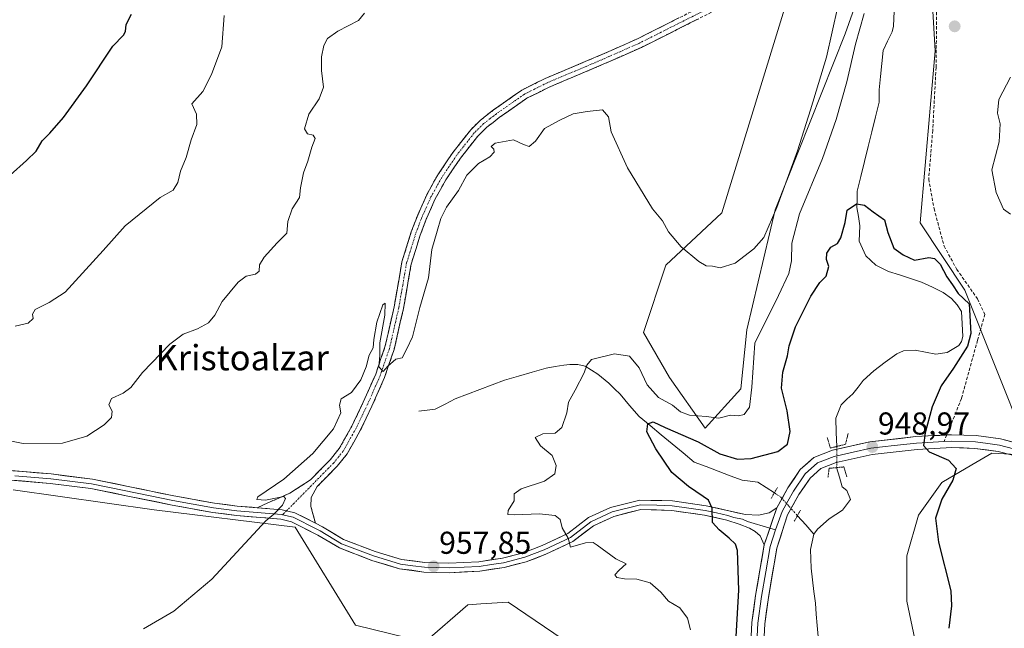
# Model space of a CAD drawing. Units: metres. Extents: x 637498 to 640943, y 4762200 to 4764583.
# Drawn here: x 637974 to 638286, y 4762797 to 4762989 of the extents above; entities that cross this region are included whole.
import ezdxf
from ezdxf.enums import TextEntityAlignment as Align

# ---------------------------------------------------------------- set-up
doc = ezdxf.new("R2010")
doc.units = ezdxf.units.M
doc.header["$MEASUREMENT"] = 0
for name, pattern in [('TRAZO_Y_PUNTO', [1, 0.5, -0.25, 0, -0.25]), ('TRAZOS2', [0.375, 0.25, -0.125]), ('TRAZOSX2', [1.5, 1, -0.5])]:
    doc.linetypes.add(name, pattern=pattern)
for name, color, linetype, lineweight in [('Arbolado forestal CxS', 92, 'Continuous', 0), ('Camino', 19, 'TRAZOSX2', 0), ('Camino Cxs', 19, 'Continuous', 0), ('Camino eje', 19, 'TRAZO_Y_PUNTO', 0), ('Carátula', 7, 'Continuous', 5), ('Corriente natural lineal', 142, 'Continuous', 13), ('Corriente natural lineal oculto', 19, 'TRAZO_Y_PUNTO', 13), ('Curva de nivel maestra', 36, 'Continuous', 30), ('Curva de nivel normal', 36, 'Continuous', 0), ('Layer 0', 7, 'Continuous', 0), ('Matorral CxS', 135, 'Continuous', 0), ('Puente lineal', 2, 'TRAZOS2', 0), ('Punto de cota en terreno', 7, 'Continuous', 0), ('Rótulo de punto de cota en terreno', 19, 'Continuous', 0), ('Senda', 19, 'TRAZOSX2', 0), ('Texto cartográfico', 19, 'Continuous', 0)]:
    doc.layers.add(name, color=color, linetype=linetype, lineweight=lineweight)
doc.styles.add('Arial', font='txt', dxfattribs={"height": 0.2})

# ---------------------------------------------------------------- blocks, each defined once
blk = doc.blocks.new('*U150')
at = {"layer": 'Arbolado forestal CxS', "color": 92, "linetype": 'Continuous', "lineweight": 0}
blk.add_polyline3d([(637972.0595, 4762840.4091, 962.1868), (638016.6979, 4762834.0275, 961.2885), (638061.3355, 4762828.5567, 959.1978), (638080.4667, 4762797.5677, 958.7615), (638102.3297, 4762792.0987, 959.102), (638115.9953, 4762803.9463, 958.5329), (638120.0461, 4762804.2355, 958.351), (638128.7485, 4762804.8569, 957.8215), (638148.7905, 4762791.1847, 958.8062), (638165.7985, 4762772.9941, 958.7915), (638159.9623, 4762767.4303, 959.4321), (638168.1411, 4762751.4985, 959.0307), (638165.7751, 4762733.7425, 958.1999), (638146.8465, 4762708.8861, 958.7772), (638143.2973, 4762682.8441, 957.7012), (638140.9299, 4762568.0239, 954.0637)], dxfattribs=at)
blk = doc.blocks.new('*U195')
at = {"layer": 'Curva de nivel normal', "color": 36, "linetype": 'Continuous', "lineweight": 0}
blk.add_polyline3d([(638013.3, 4762796.4, 960), (638022.89, 4762801.98, 960), (638035.01, 4762812.12, 960), (638052.1, 4762830.52, 960), (638054.62, 4762832.69, 960), (638057.38, 4762835.56, 960), (638058.25, 4762837.67, 960), (638057.75, 4762838.21, 960), (638051.96, 4762837.12, 960), (638049.16, 4762837.31, 960), (638049.48, 4762838.15, 960), (638057.74, 4762843.73, 960), (638066.95, 4762851.9, 960), (638073.44, 4762859.64, 960), (638075.82, 4762864.74, 960), (638075.42, 4762867.2, 960), (638075.87, 4762869.15, 960), (638079.15, 4762871.17, 960), (638082.1, 4762875.17, 960), (638083.76, 4762879.28, 960), (638084.73, 4762882.95, 960), (638086.05, 4762885.28, 960), (638086.23, 4762887.95, 960), (638087.22, 4762893.42, 960), (638089.06, 4762898.91, 960), (638089.86, 4762899.44, 960), (638089.74, 4762895.7, 960), (638088.17, 4762886.95, 960), (638088.11, 4762882.86, 960), (638087.87, 4762879.25, 960), (638089.18, 4762877.86, 960), (638090.63, 4762879.47, 960), (638093.18, 4762881.69, 960), (638095.22, 4762882.13, 960), (638096.63, 4762884.95, 960), (638098.42, 4762888.8, 960), (638100.75, 4762898.05, 960), (638103.54, 4762907.47, 960), (638104.61, 4762916.46, 960), (638106.27, 4762922.23, 960), (638107.43, 4762926.27, 960), (638109.24, 4762929.8, 960), (638113.02, 4762935.08, 960), (638115.71, 4762939.98, 960), (638119.35, 4762943.69, 960), (638122.9, 4762945.79, 960), (638124.36, 4762947.2, 960), (638124.16, 4762948.21, 960), (638123.34, 4762949.02, 960), (638124.64, 4762950.05, 960), (638130.41, 4762951.18, 960), (638133.6, 4762949.63, 960), (638135.41, 4762949.04, 960), (638137.4, 4762950.68, 960), (638140.23, 4762954.73, 960), (638145.07, 4762957.34, 960), (638149.35, 4762959.34, 960), (638153.7, 4762960.11, 960), (638158.64, 4762960.66, 960), (638160.53, 4762958.45, 960), (638161.3, 4762953.7, 960), (638166.56, 4762942.32, 960), (638174.47, 4762929.32, 960), (638177.63, 4762925.55, 960), (638179.52, 4762922.01, 960), (638183.48, 4762917.31, 960), (638189.08, 4762912.63, 960), (638191.46, 4762911.29, 960), (638193.4, 4762911.14, 960), (638195.82, 4762910.66, 960), (638200.55, 4762912.12, 960), (638206.52, 4762916.6, 960), (638209.64, 4762920.27, 960), (638213.8, 4762929.7, 960), (638220.37, 4762947.66, 960), (638224.44, 4762960.7, 960), (638229.52, 4762977.27, 960), (638233.06, 4762993.4, 960)], dxfattribs=at)
blk = doc.blocks.new('*U200')
at = {"layer": 'Curva de nivel normal', "color": 36, "linetype": 'Continuous', "lineweight": 0}
blk.add_polyline3d([(637972.71, 4762892.22, 970), (637976.79, 4762893.1, 970), (637978.41, 4762894.59, 970), (637978.22, 4762895.98, 970), (637979.08, 4762897.41, 970), (637983.52, 4762899.67, 970), (637988.56, 4762902.96, 970), (638000.56, 4762916.12, 970), (638007.54, 4762923.96, 970), (638018.61, 4762932.94, 970), (638022.71, 4762935.27, 970), (638024.22, 4762937.6, 970), (638025.04, 4762941.27, 970), (638026.84, 4762945.6, 970), (638028.41, 4762951.13, 970), (638030.17, 4762956.05, 970), (638030.13, 4762959.3, 970), (638028.61, 4762962.52, 970), (638032.13, 4762966.48, 970), (638034.87, 4762971.84, 970), (638038.09, 4762980.54, 970), (638038.88, 4762990.5, 970)], dxfattribs=at)
blk = doc.blocks.new('*U236')
at = {"layer": 'Curva de nivel maestra', "color": 36, "linetype": 'Continuous', "lineweight": 30}
blk.add_polyline3d([(637971.13, 4762939.96, 975), (637976.28, 4762944.6, 975), (637979.37, 4762947.6, 975), (637981.3, 4762950.84, 975), (637983.69, 4762953.22, 975), (637987.98, 4762958.18, 975), (637995.27, 4762968.27, 975), (638003.68, 4762980.78, 975), (638007.04, 4762984.31, 975), (638007.67, 4762985.46, 975), (638007.82, 4762987.64, 975), (638009.52, 4762990.92, 975)], dxfattribs=at)
blk = doc.blocks.new('5PATER')
at = {"layer": 'Carátula', "linetype": 'Continuous', "lineweight": 5}
h = blk.add_hatch(color=250, dxfattribs=at)
edge = h.paths.add_edge_path()
edge.add_ellipse((0, 0.01), major_axis=(-1.33, -1.34), ratio=0.999422, start_angle=0, end_angle=360)

msp = doc.modelspace()

# ---------------------------------------------------------------- linework, layer by layer
at = {"layer": 'Arbolado forestal CxS', "color": 92, "linetype": 'Continuous', "lineweight": 0}
for points in [[(638226.83, 4763027.4, 959.1), (638196.42, 4762928.03, 961.19), (638178.68, 4762911.46, 958.72), (638171.58, 4762890.15, 956.21), (638179.86, 4762875.95, 956.07), (638191.14, 4762859.87, 952.61), (638202.34, 4762872.39, 955.45), (638204.27, 4762891.03, 955.2), (638213.26, 4762928.99, 957.95), (638235.38, 4762984.75, 955.38), (638259.46, 4763052.68, 953.7), (638259.57, 4763052.94, 953.72)], [(638226.83, 4763027.4, 959.1), (638196.42, 4762928.03, 961.19), (638178.68, 4762911.46, 958.72), (638171.58, 4762890.15, 956.21), (638179.86, 4762875.95, 956.07), (638191.14, 4762859.87, 952.61), (638202.34, 4762872.39, 955.45), (638204.27, 4762891.03, 955.2), (638213.26, 4762928.99, 957.95), (638235.38, 4762984.75, 955.38), (638259.46, 4763052.68, 953.7)], [(638259.57, 4763052.94, 953.72), (638263.86, 4762979.37, 951.45), (638259.13, 4762924.92, 950.09), (638273.32, 4762903.61, 950.06), (638292.44, 4762855.43, 953.87), (638292.16, 4762853.71, 953.88), (638289.7, 4762851.56, 953.6), (638281.86, 4762851.93, 952.74), (638275.54, 4762848.26, 952.16), (638266, 4762842.71, 950.54), (638258.63, 4762832.39, 949.03), (638254.94, 4762819.48, 947.71), (638254.94, 4762805.1, 947.49), (638257.89, 4762791.09, 947.76), (638252.36, 4762775.6, 947.88), (638248.3, 4762759.01, 945.9), (638242.39, 4762753.1, 945.05)], [(638259.57, 4763052.94, 953.72), (638263.86, 4762979.37, 951.45), (638259.13, 4762924.92, 950.09), (638273.32, 4762903.61, 950.06), (638292.44, 4762855.43, 953.87), (638292.16, 4762853.71, 953.88), (638289.7, 4762851.56, 953.6), (638281.86, 4762851.93, 952.74), (638275.54, 4762848.26, 952.16), (638266, 4762842.71, 950.54), (638258.63, 4762832.39, 949.03), (638254.94, 4762819.48, 947.71), (638254.94, 4762805.1, 947.49), (638257.89, 4762791.09, 947.76), (638252.36, 4762775.6, 947.88), (638248.3, 4762759.01, 945.9), (638242.39, 4762753.1, 945.05)], [(638259.57, 4763052.94, 953.72), (638263.86, 4762979.37, 951.45), (638259.13, 4762924.92, 950.09), (638273.32, 4762903.61, 950.06), (638292.44, 4762855.43, 953.87)], [(638292.44, 4762855.43, 953.87), (638273.32, 4762903.61, 950.06), (638259.13, 4762924.92, 950.09), (638263.86, 4762979.37, 951.45), (638259.57, 4763052.94, 953.72)], [(638297.09, 4762577.49, 940.72), (638281.47, 4762580.67, 940.16), (638269.94, 4762648.78, 941.92), (638275.15, 4762699.27, 944.99), (638267.4, 4762724.87, 944.57), (638247.29, 4762749.73, 945.09), (638242.39, 4762753.1, 945.05), (638248.3, 4762759.01, 945.9), (638252.36, 4762775.6, 947.88), (638257.89, 4762791.09, 947.76), (638254.94, 4762805.1, 947.49), (638254.94, 4762819.48, 947.71), (638258.63, 4762832.39, 949.03), (638266, 4762842.71, 950.54), (638275.54, 4762848.26, 952.16), (638281.86, 4762851.93, 952.74), (638289.7, 4762851.56, 953.6)], [(638289.7, 4762851.56, 953.6), (638281.86, 4762851.93, 952.74), (638275.54, 4762848.26, 952.16), (638266, 4762842.71, 950.54), (638258.63, 4762832.39, 949.03), (638254.94, 4762819.48, 947.71), (638254.94, 4762805.1, 947.49), (638257.89, 4762791.09, 947.76)], [(638148.79, 4762791.18, 958.81), (638128.75, 4762804.86, 957.82), (638120.05, 4762804.24, 958.35), (638116, 4762803.95, 958.53), (638102.33, 4762792.1, 959.1), (638080.47, 4762797.57, 958.76), (638061.34, 4762828.56, 959.2), (638016.7, 4762834.03, 961.29), (637972.06, 4762840.41, 962.19)], [(637972.06, 4762840.41, 962.19), (638016.7, 4762834.03, 961.29), (638061.34, 4762828.56, 959.2), (638080.47, 4762797.57, 958.76), (638102.33, 4762792.1, 959.1), (638116, 4762803.95, 958.53), (638120.05, 4762804.24, 958.35), (638128.75, 4762804.86, 957.82), (638148.79, 4762791.18, 958.81), (638165.8, 4762772.99, 958.79)], [(637972.06, 4762840.41, 962.19), (638016.7, 4762834.03, 961.29), (638061.34, 4762828.56, 959.2), (638080.47, 4762797.57, 958.76), (638102.33, 4762792.1, 959.1), (638116, 4762803.95, 958.53), (638120.05, 4762804.24, 958.35), (638128.75, 4762804.86, 957.82), (638148.79, 4762791.18, 958.81), (638165.8, 4762772.99, 958.79)]]:
    msp.add_polyline3d(points, dxfattribs=at)
at = {"layer": 'Camino', "color": 19, "linetype": 'TRAZOSX2', "lineweight": 0}
for points in [[(638049.27, 4762834.72), (638059.65, 4762839.31), (638066.18, 4762843.53), (638072.38, 4762849.84), (638075.26, 4762853.43), (638079.3, 4762860.55), (638082.91, 4762868.09), (638086.82, 4762877.02), (638089.76, 4762885.61), (638092.67, 4762898.32), (638095.13, 4762912.54), (638098.09, 4762921.99), (638099.9, 4762926.83), (638102.98, 4762933.78), (638106.46, 4762940.03), (638111.23, 4762947.14), (638116.89, 4762954.32), (638120, 4762957.4), (638124.14, 4762960.63), (638133.12, 4762966.91), (638140.48, 4762970.57), (638158.36, 4762978.12), (638169.68, 4762983.14), (638191.54, 4762994.11)], [(638193.07, 4762991.52), (638170.96, 4762980.42), (638159.55, 4762975.37), (638141.74, 4762967.84), (638134.66, 4762964.32), (638125.93, 4762958.21), (638121.98, 4762955.14), (638119.13, 4762952.32), (638113.65, 4762945.37), (638109.02, 4762938.46), (638105.66, 4762932.44), (638102.68, 4762925.7), (638100.93, 4762921.02), (638098.06, 4762911.83), (638095.61, 4762897.73), (638092.65, 4762884.79), (638089.62, 4762875.93), (638085.64, 4762866.84), (638081.96, 4762859.16), (638077.75, 4762851.74), (638074.63, 4762847.85), (638068.32, 4762841.43), (638066.4, 4762837.96), (638066.3, 4762835.09), (638067.75, 4762829.82)]]:
    msp.add_lwpolyline(points, dxfattribs=at)
at = {"layer": 'Camino Cxs', "color": 19, "linetype": 'Continuous', "lineweight": 0}
msp.add_lwpolyline([(638049.27, 4762834.72), (638057.26, 4762834.04), (638061.19, 4762833.11), (638067.75, 4762829.82)], dxfattribs=at)
msp.add_polyline3d([(638188.65, 4762989.3, 962.59), (638184.23, 4762987.08, 962.49), (638179.8, 4762984.86, 962.32), (638175.38, 4762982.64, 962.11), (638170.96, 4762980.42, 961.87), (638167.16, 4762978.74, 961.81), (638163.35, 4762977.05, 961.65), (638159.55, 4762975.37, 961.6), (638155.1, 4762973.49, 961.57), (638150.65, 4762971.61, 961.33), (638146.19, 4762969.72, 961.17), (638141.74, 4762967.84, 961.17), (638138.2, 4762966.08, 961.04), (638134.66, 4762964.32, 961.09), (638131.75, 4762962.28, 961.03), (638128.84, 4762960.25, 960.89), (638125.93, 4762958.21, 960.99), (638123.96, 4762956.68, 960.89), (638121.98, 4762955.14, 960.95), (638119.13, 4762952.32, 960.85), (638116.39, 4762948.85, 960.6), (638113.65, 4762945.37, 960.59), (638111.34, 4762941.92, 960.65), (638109.02, 4762938.46, 960.58), (638107.34, 4762935.45, 960.64), (638105.66, 4762932.44, 960.61), (638104.17, 4762929.07, 960.49), (638102.68, 4762925.7, 960.63), (638100.93, 4762921.02, 960.57), (638099.5, 4762916.43, 960.46), (638098.06, 4762911.83, 960.51), (638097.24, 4762907.13, 960.47), (638096.43, 4762902.43, 960.36), (638095.61, 4762897.73, 960.26), (638094.62, 4762893.42, 960.21), (638093.64, 4762889.1, 960.16), (638092.65, 4762884.79, 960.09), (638091.14, 4762880.36, 959.93), (638089.62, 4762875.93, 959.8), (638087.63, 4762871.39, 959.67), (638085.64, 4762866.84, 959.6), (638083.8, 4762863, 959.63), (638081.96, 4762859.16, 959.61), (638079.86, 4762855.45, 959.49), (638077.75, 4762851.74, 959.59), (638074.63, 4762847.85, 959.6), (638071.48, 4762844.64, 959.57), (638068.32, 4762841.43, 959.53), (638066.4, 4762837.96, 959.38), (638066.3, 4762835.09, 959.31), (638067.03, 4762832.46, 959.25), (638067.75, 4762829.82, 959.23), (638067.75, 4762829.82, 959.23), (638064.47, 4762831.47, 959.4), (638061.19, 4762833.11, 959.7), (638057.26, 4762834.04, 959.89), (638053.27, 4762834.38, 960), (638052.52, 4762834.44, 960.03), (638049.27, 4762834.72, 960.14), (638052.73, 4762836.25, 959.9), (638056.19, 4762837.78, 959.85), (638059.65, 4762839.31, 959.82), (638062.92, 4762841.42, 959.6), (638066.18, 4762843.53, 959.73), (638069.28, 4762846.69, 959.64), (638072.38, 4762849.84, 959.64), (638075.26, 4762853.43, 959.64), (638077.28, 4762856.99, 959.5), (638079.3, 4762860.55, 959.59), (638081.11, 4762864.32, 959.78), (638082.91, 4762868.09, 959.75), (638084.87, 4762872.56, 959.75), (638086.82, 4762877.02, 959.87), (638088.29, 4762881.32, 959.77), (638089.76, 4762885.61, 959.97), (638090.73, 4762889.85, 960.17), (638091.7, 4762894.08, 960.17), (638092.67, 4762898.32, 960.19), (638093.49, 4762903.06, 960.28), (638094.31, 4762907.8, 960.38), (638095.13, 4762912.54, 960.58), (638096.61, 4762917.27, 960.85), (638098.09, 4762921.99, 960.62), (638099, 4762924.41, 960.65), (638099.9, 4762926.83, 960.73), (638101.44, 4762930.31, 960.82), (638102.98, 4762933.78, 960.77), (638104.72, 4762936.91, 960.77), (638106.46, 4762940.03, 960.8), (638108.85, 4762943.59, 960.74), (638111.23, 4762947.14, 960.87), (638114.06, 4762950.73, 960.82), (638116.89, 4762954.32, 961.07), (638120, 4762957.4, 961.1), (638122.07, 4762959.02, 961.09), (638124.14, 4762960.63, 961.08), (638127.13, 4762962.72, 960.94), (638130.13, 4762964.82, 961.1), (638133.12, 4762966.91, 961.06), (638136.8, 4762968.74, 961.2), (638140.48, 4762970.57, 961.35), (638144.95, 4762972.46, 961.31), (638149.42, 4762974.35, 961.51), (638153.89, 4762976.23, 961.6), (638158.36, 4762978.12, 961.68), (638162.13, 4762979.79, 961.72), (638165.91, 4762981.47, 961.73), (638169.68, 4762983.14, 961.85), (638174.05, 4762985.33, 962.1), (638178.42, 4762987.53, 962.27), (638182.8, 4762989.72, 962.5)], dxfattribs=at)
at = {"layer": 'Camino eje', "color": 19, "linetype": 'TRAZO_Y_PUNTO', "lineweight": 0}
for points in [[(638192.31, 4762992.82), (638181.25, 4762987.27), (638170.32, 4762981.78), (638164.62, 4762979.26), (638158.96, 4762976.75), (638150.05, 4762972.98), (638141.11, 4762969.21), (638133.89, 4762965.62), (638129.4, 4762962.48), (638125.04, 4762959.42), (638123.06, 4762957.89), (638120.99, 4762956.27), (638118.01, 4762953.32), (638112.44, 4762946.26), (638110.06, 4762942.7), (638107.74, 4762939.25), (638106.06, 4762936.24), (638104.32, 4762933.11), (638102.78, 4762929.64), (638101.29, 4762926.27), (638099.51, 4762921.51), (638098.08, 4762916.91), (638096.6, 4762912.19), (638095.37, 4762905.08), (638094.14, 4762898.03), (638091.21, 4762885.2), (638088.22, 4762876.48), (638084.28, 4762867.47), (638080.63, 4762859.86), (638076.51, 4762852.59), (638073.51, 4762848.85), (638070.35, 4762845.64), (638058.6, 4762833.72)], [(638058.6, 4762833.72), (638057.36, 4762832.47)]]:
    msp.add_lwpolyline(points, dxfattribs=at)
at = {"layer": 'Corriente natural lineal', "color": 142, "linetype": 'Continuous', "lineweight": 13}
for points in [[(638250.9, 4762991.92, 950.92), (638250.69, 4762987.14, 950.93), (638250.23, 4762985.34, 951.02), (638248.84, 4762982.4, 950.95), (638247.45, 4762979.47, 950.82), (638247.03, 4762975.32, 950.65), (638246.6, 4762971.17, 950.49), (638246.17, 4762967.02, 950.45), (638246.2, 4762963.11, 950.33), (638245.03, 4762958.41, 950.47), (638243.87, 4762953.7, 950.43), (638242.7, 4762949, 950.24), (638241.54, 4762944.29, 950.23), (638240.37, 4762939.58, 950.15), (638239.21, 4762934.88, 950.07), (638239.16, 4762932.3, 949.98), (638239.12, 4762929.72, 949.86), (638239.6, 4762926.84, 949.77), (638240.08, 4762923.96, 949.66), (638239.8, 4762919.08, 949.58), (638240.86, 4762916.77, 949.39), (638241.93, 4762914.45, 949.13), (638245.13, 4762911.49, 949.27), (638249.15, 4762909.51, 949.12), (638252.64, 4762908.38, 948.92), (638256.12, 4762907.26, 948.95), (638259.61, 4762906.13, 948.93), (638262.99, 4762904.48, 948.79), (638266.38, 4762902.84, 948.62), (638269.06, 4762900.9, 949.16), (638270.9, 4762898.96, 948.83), (638272.18, 4762896.82, 948.89), (638272.43, 4762892.89, 948.96), (638272.68, 4762888.95, 948.9), (638272.24, 4762887.33, 948.86), (638271.33, 4762886.04, 948.73), (638267.69, 4762883.88, 948.29), (638264.11, 4762883.27, 947.99), (638260.84, 4762883.93, 948), (638257.56, 4762884.6, 947.99), (638253.89, 4762884.41, 947.92), (638251.78, 4762883.43, 947.86), (638248.11, 4762880.75, 947.84), (638244.44, 4762878.06, 947.73), (638241.13, 4762874.95, 947.85), (638239.51, 4762872.84, 947.77), (638237.88, 4762870.74, 947.58), (638235.98, 4762869.02, 947.39), (638234.09, 4762867.31, 947.34), (638232.45, 4762863.02, 947.09), (638232.6, 4762858.56, 947.05), (638232.75, 4762854.09, 947.84)], [(638100.51, 4762865.29, 957.9), (638103.1, 4762865.58, 957.73), (638105.69, 4762865.87, 957.65), (638108.86, 4762867.5, 957.56), (638112.02, 4762869.13, 957.29), (638115.91, 4762870.62, 957.14), (638119.79, 4762872.11, 956.96), (638123.68, 4762873.59, 956.75), (638127.56, 4762875.08, 956.45), (638131.98, 4762876.36, 956.28), (638136.39, 4762877.63, 956.2), (638140.81, 4762878.91, 955.99), (638143.59, 4762879.39, 955.73), (638146.37, 4762879.87, 955.44), (638148.29, 4762880.06, 955.32), (638150.79, 4762880.06, 955.15), (638153.09, 4762879.49, 954.99), (638157.12, 4762876.99, 954.52), (638160.57, 4762874.12, 953.87), (638162.4, 4762872.39, 953.68), (638164.22, 4762870.66, 953.59), (638167.2, 4762867.11, 953.23), (638170.17, 4762863.56, 952.76), (638173.66, 4762860.68, 952.51), (638177.15, 4762857.8, 951.98), (638180.65, 4762854.93, 951.02), (638184.14, 4762852.05, 950.4), (638187.63, 4762849.17, 949.97), (638191.42, 4762847.73, 950.04), (638195.21, 4762846.29, 949.58), (638199, 4762844.85, 949.23), (638202.79, 4762843.41, 949.09), (638205.29, 4762843.12, 949.08), (638207.78, 4762842.83, 948.99), (638210.39, 4762841.12, 948.64), (638212.99, 4762839.4, 948.36)], [(638232.71, 4762847.4, 948.21), (638233.57, 4762844.37, 947.18), (638234.43, 4762841.34, 946.85), (638235.94, 4762840.11, 946.9), (638237.11, 4762837.31, 947.25), (638234.6, 4762833.91, 947.15), (638230.38, 4762831.23, 946.62), (638226.61, 4762827.95, 947.23), (638225.52, 4762826.34, 947.04)], [(638220.29, 4762832.19, 947.82), (638222.91, 4762829.27, 947.68), (638225.52, 4762826.34, 947.04)], [(638225.52, 4762826.34, 947.04), (638224.98, 4762823.9, 946.71), (638224.43, 4762821.45, 946.64), (638224.51, 4762818.54, 946.41), (638224.59, 4762815.62, 946.42), (638225.05, 4762811.92, 946.48), (638225.52, 4762808.22, 946.5), (638225.98, 4762804.52, 946.13), (638226.27, 4762801, 945.98), (638226.57, 4762797.47, 945.94), (638226.86, 4762793.95, 945.94)]]:
    msp.add_polyline3d(points, dxfattribs=at)
at = {"layer": 'Corriente natural lineal oculto', "color": 19, "linetype": 'TRAZO_Y_PUNTO', "lineweight": 13}
for points in [[(638232.75, 4762854.09, 947.84), (638232.73, 4762850.75, 948.29), (638232.71, 4762847.41, 948.21), (638232.71, 4762847.4, 948.21)], [(638212.99, 4762839.4, 948.36), (638215.07, 4762838.04, 948.26), (638217.68, 4762835.12, 948.1), (638220.29, 4762832.19, 947.82)]]:
    msp.add_polyline3d(points, dxfattribs=at)
at = {"layer": 'Curva de nivel maestra', "color": 36, "linetype": 'Continuous', "lineweight": 30}
msp.add_polyline3d([(638200.72, 4762790.29, 950), (638201.79, 4762808.62, 950), (638201.36, 4762821.2, 950), (638200.66, 4762823.16, 950), (638198.72, 4762825.04, 950), (638195.5, 4762827.66, 950), (638193.4, 4762830.06, 950), (638193.33, 4762834.61, 950), (638192.12, 4762837.1, 950), (638190.48, 4762838.27, 950), (638185.84, 4762841.44, 0), (638180.59, 4762845.89, 0), (638175.52, 4762853.34, 0), (638172.61, 4762858.77, 0), (638172.9, 4762861.3, 0), (638174.6, 4762861.94, 0), (638178.43, 4762860.09, 0), (638188.89, 4762855.59, 0), (638195.76, 4762851.76, 0), (638201.33, 4762850.04, 950), (638205.7, 4762850.3, 950), (638214.1, 4762852.48, 950), (638217.17, 4762854.84, 950), (638217.98, 4762858.8, 950), (638217, 4762865.36, 950), (638215.29, 4762872.59, 950), (638215.63, 4762877.66, 950), (638217.19, 4762882.8, 950), (638217.64, 4762885.91, 950), (638219.65, 4762891.94, 950), (638224.52, 4762901.68, 950), (638227.38, 4762905.95, 950), (638229.44, 4762908.01, 950), (638230.19, 4762911.01, 950), (638229.54, 4762913.28, 950), (638229.56, 4762915.28, 950), (638230.91, 4762917.13, 950), (638232.97, 4762918.37, 950), (638234.05, 4762920.13, 950), (638235.41, 4762924.94, 950), (638236.06, 4762928.94, 950), (638239, 4762930.86, 950), (638241.54, 4762930.49, 950), (638244.22, 4762928.41, 950), (638247.89, 4762925.82, 950), (638248.95, 4762921.87, 0), (638250.8, 4762916.84, 0), (638253.71, 4762914.73, 0), (638257.34, 4762913.11, 950), (638261.92, 4762913.94, 950), (638263.7, 4762913.61, 950), (638265.49, 4762911.85, 950), (638267.53, 4762907.8, 950), (638269.36, 4762905.3, 950), (638271.21, 4762902.49, 950), (638274.64, 4762899.24, 950), (638275.2, 4762889.81, 950), (638274.08, 4762885.83, 950), (638269.64, 4762878.84, 950), (638265.76, 4762873.26, 950), (638262.89, 4762866.65, 950), (638260.68, 4762858.41, 950), (638260.24, 4762854.36, 950), (638262.03, 4762852.36, 950), (638268.15, 4762849.71, 950), (638270.48, 4762847.12, 950), (638269.45, 4762843.43, 950), (638266, 4762837.4, 950), (638263.95, 4762831.4, 950), (638264.97, 4762823.76, 950), (638268.8, 4762808.41, 950), (638269.09, 4762803.67, 950), (638268.25, 4762796.53, 950)], dxfattribs=at)
at = {"layer": 'Curva de nivel normal', "color": 36, "linetype": 'Continuous', "lineweight": 0}
for points in [[(637968.55, 4762856.39, 965), (637975.22, 4762855.07, 965), (637987.7, 4762855.12, 965), (637995.4, 4762857.4, 965), (638000.84, 4762860.92, 965), (638003.17, 4762863.28, 965), (638003.44, 4762865.28, 965), (638002.4, 4762867.28, 965), (638003.16, 4762869.24, 965), (638006.87, 4762870.96, 965), (638009.37, 4762872.79, 965), (638013.04, 4762877.48, 965), (638021.7, 4762886.52, 965), (638025.94, 4762889.68, 965), (638030.48, 4762891.34, 965), (638033.95, 4762893.28, 965), (638035.91, 4762895.61, 965), (638038.22, 4762899.95, 965), (638043.3, 4762906.07, 965), (638045.85, 4762908, 965), (638048.81, 4762908.62, 965), (638049.91, 4762909.59, 965), (638050.07, 4762911.63, 965), (638051.5, 4762914.03, 965), (638055.65, 4762918.6, 965), (638058.67, 4762921.6, 965), (638059.01, 4762925.27, 965), (638060.41, 4762929.27, 965), (638062.7, 4762932.94, 965), (638063.01, 4762935.94, 965), (638064.01, 4762940.73, 965), (638065.34, 4762944.43, 965), (638066.61, 4762948.84, 965), (638067.66, 4762951.62, 965), (638067.08, 4762952.67, 965), (638065.25, 4762953.08, 965), (638064.34, 4762954.6, 965), (638065.71, 4762959.24, 965), (638068.9, 4762964.09, 965), (638070.27, 4762967.83, 965), (638069.71, 4762973.06, 965), (638069.71, 4762977.46, 965), (638070.37, 4762980.96, 965), (638071.59, 4762983.18, 965), (638074.88, 4762985.58, 965), (638081.34, 4762988.94, 965), (638083.28, 4762991.27, 965)], [(638186.46, 4762796.07, 955), (638185.48, 4762799.75, 955), (638183.13, 4762803.07, 955), (638179.47, 4762805.17, 955), (638177.04, 4762807.95, 955), (638173.7, 4762810.88, 955), (638169.44, 4762812.06, 955), (638165.58, 4762812.16, 955), (638163.09, 4762812.67, 955), (638162.52, 4762813.43, 955), (638163.85, 4762814.94, 955), (638166.08, 4762816.94, 955), (638162.81, 4762818.48, 955), (638156.92, 4762822.88, 955), (638155.62, 4762823.65, 955), (638153.26, 4762823.54, 955), (638148.49, 4762822.23, 955), (638147.75, 4762825.08, 955), (638145.89, 4762828.33, 955), (638145.22, 4762831, 955), (638143.67, 4762832.23, 955), (638138.51, 4762832.81, 955), (638130.88, 4762832.47, 955), (638128.61, 4762832.58, 955), (638128.75, 4762833.8, 955), (638130.62, 4762836.91, 955), (638130.7, 4762839.13, 955), (638132.89, 4762840.71, 955), (638140.24, 4762843.14, 955), (638143.52, 4762845.4, 955), (638143.92, 4762848.09, 955), (638142.67, 4762851.24, 955), (638138.94, 4762854.33, 955), (638137.32, 4762856.96, 955), (638139.68, 4762858.09, 955), (638143.6, 4762858.32, 955), (638145.74, 4762860.08, 955), (638147.32, 4762864.74, 955), (638147.81, 4762868.1, 955), (638149.94, 4762871.92, 955), (638152.82, 4762877.42, 955), (638153.62, 4762879.78, 955), (638155.08, 4762881.61, 955), (638162.35, 4762883.37, 955), (638167.2, 4762882.71, 955), (638170.26, 4762878.95, 955), (638172.72, 4762873.61, 955), (638176.35, 4762869.6, 955), (638180.74, 4762867.14, 955), (638183.33, 4762865.06, 955), (638186.11, 4762863.97, 955), (638191.38, 4762863.61, 955), (638195.44, 4762863.08, 955), (638199.08, 4762863.97, 955), (638201.6, 4762863.82, 955), (638203.4, 4762864.17, 955), (638205.13, 4762866.51, 955), (638205.85, 4762872.87, 955), (638206.86, 4762886.8, 955), (638214.32, 4762901.84, 955), (638217.6, 4762908.82, 955), (638218.38, 4762912.89, 955), (638218.54, 4762918.44, 955), (638220.95, 4762927.76, 955), (638228.24, 4762945.27, 955), (638232.6, 4762957.6, 955), (638235.93, 4762969.48, 955), (638238.64, 4762981.44, 955), (638241.37, 4762991.14, 955)], [(638287.73, 4762970.94, 955), (638284.03, 4762963.97, 955), (638283.66, 4762959.63, 955), (638284.51, 4762956.18, 955), (638284.18, 4762950.49, 955), (638281.86, 4762941.65, 955), (638283.15, 4762934.46, 955), (638285.56, 4762929.24, 955), (638287.71, 4762927.66, 955)]]:
    msp.add_polyline3d(points, dxfattribs=at)
at = {"layer": 'Layer 0', "linetype": 'Continuous', "lineweight": 0}
for points in [[(638453.49, 4762811.71), (638420.64, 4762817.87), (638393.24, 4762822.41), (638370.08, 4762826.29), (638343, 4762832.36), (638336.01, 4762834.77), (638327.02, 4762838.82), (638313.9, 4762845.33), (638302.39, 4762850.83), (638294.11, 4762854.11), (638284.6, 4762856.47), (638276.84, 4762857.59), (638269.08, 4762857.82), (638267.56, 4762857.74)], [(638266.71, 4762855.64), (638257.99, 4762855.16), (638250.87, 4762854.37), (638243.57, 4762853.56), (638237.89, 4762852.28), (638231.95, 4762850.94), (638226.61, 4762848.88), (638222.76, 4762845.43), (638219.05, 4762839.92), (638217.27, 4762836.78), (638215.45, 4762833.56), (638213.38, 4762827.74)], [(638267.56, 4762857.74), (638257.82, 4762857.2), (638243.23, 4762855.58), (638231.35, 4762852.9), (638225.52, 4762850.65), (638221.2, 4762846.79), (638217.3, 4762841), (638213.75, 4762834.71)], [(638453.08, 4762809.71), (638420.29, 4762815.86), (638392.91, 4762820.39), (638369.69, 4762824.28), (638342.44, 4762830.39), (638335.25, 4762832.87), (638330.64, 4762834.95), (638326.15, 4762836.97), (638313.01, 4762843.49), (638307.33, 4762846.2), (638301.57, 4762848.95), (638297.63, 4762850.52), (638293.49, 4762852.16), (638288.73, 4762853.34), (638284.21, 4762854.46), (638280.55, 4762854.99), (638276.67, 4762855.55), (638269.11, 4762855.77), (638266.71, 4762855.64)], [(638209.56, 4762789.84), (638209.98, 4762797.96), (638211.11, 4762806.28), (638213.79, 4762821.94), (638217.15, 4762832.41), (638220.79, 4762838.84), (638224.31, 4762844.07), (638227.7, 4762847.1), (638232.54, 4762848.97), (638243.91, 4762851.53), (638258.16, 4762853.12), (638269.13, 4762853.72), (638276.49, 4762853.5), (638283.82, 4762852.45), (638292.86, 4762850.2)], [(637961.29, 4762847.31), (637984.15, 4762845.39), (637997.15, 4762843.78), (638008.47, 4762841.45), (638022.93, 4762838.47), (638035.76, 4762836.12), (638043.03, 4762835.25), (638049.27, 4762834.72)], [(638209.81, 4762822.91), (638208.52, 4762825.79), (638206.88, 4762827.14), (638205.12, 4762828.25), (638201.87, 4762829.55), (638197.91, 4762830.8), (638190.87, 4762832.36), (638180.54, 4762833.84), (638170.77, 4762834.13), (638162.14, 4762831.97), (638155.72, 4762829), (638149.24, 4762823.99), (638140.71, 4762819.96), (638134.46, 4762817.57), (638127.53, 4762815.8), (638119.73, 4762814.61), (638110.04, 4762814.14), (638102.1, 4762814.36), (638094.35, 4762815.41), (638085.64, 4762818.03), (638075.33, 4762821.97), (638068.56, 4762826.06), (638060.16, 4762830.27), (638056.79, 4762831.07), (638042.72, 4762832.27), (638035.31, 4762833.16), (638022.36, 4762835.53), (638007.86, 4762838.51), (637996.66, 4762840.82), (637983.84, 4762842.41), (637961.12, 4762844.31)], [(638057.36, 4762832.47), (638057.03, 4762832.56), (638042.88, 4762833.76), (638035.54, 4762834.64), (638022.65, 4762837), (638015.4, 4762838.49), (638002.57, 4762841.14), (637996.91, 4762842.3), (637984, 4762843.9), (637972.64, 4762844.85)], [(638067.75, 4762829.82), (638070.01, 4762828.69), (638076.66, 4762824.67), (638086.61, 4762820.87), (638094.99, 4762818.35), (638102.34, 4762817.35), (638110.01, 4762817.14), (638119.43, 4762817.6), (638126.93, 4762818.75), (638133.55, 4762820.44), (638139.54, 4762822.72), (638147.66, 4762826.56), (638154.15, 4762831.58), (638161.14, 4762834.81), (638170.44, 4762837.14), (638180.8, 4762836.84), (638191.4, 4762835.31), (638198.55, 4762833.73), (638203.85, 4762832.53), (638207.96, 4762832.36), (638211.37, 4762833.14), (638213.75, 4762834.71)], [(638057.36, 4762832.47), (638060.68, 4762831.69), (638068.16, 4762827.94), (638069.29, 4762827.38), (638076, 4762823.32), (638086.13, 4762819.45), (638094.67, 4762816.88), (638098.55, 4762816.36), (638102.22, 4762815.86), (638110.03, 4762815.64), (638119.58, 4762816.11), (638123.48, 4762816.7), (638127.23, 4762817.28), (638134.01, 4762819.01), (638137.13, 4762820.2), (638140.13, 4762821.34), (638148.45, 4762825.28), (638154.94, 4762830.29), (638161.64, 4762833.39), (638170.61, 4762835.64), (638175.79, 4762835.49), (638180.67, 4762835.34), (638185.97, 4762834.58), (638191.14, 4762833.84), (638194.71, 4762833.05), (638198.23, 4762832.27), (638200.21, 4762831.64), (638202.86, 4762831.04), (638204.49, 4762830.39), (638211.6, 4762828.27)], [(638213.75, 4762834.71), (638209.81, 4762822.91)], [(638213.38, 4762827.74), (638211.64, 4762822.43), (638210.27, 4762814.42), (638208.93, 4762806.59), (638207.78, 4762798.15), (638207.35, 4762789.83)], [(638211.6, 4762828.27), (638213.38, 4762827.74)], [(638209.81, 4762822.91), (638207.06, 4762806.9), (638205.9, 4762798.34), (638205.46, 4762789.81), (638206.31, 4762777.43), (638207.64, 4762771.29), (638210.64, 4762762.09), (638219.19, 4762739.44), (638220.87, 4762733.74), (638221.62, 4762723.84), (638221.14, 4762717.51), (638219.49, 4762707.68), (638215.32, 4762688.59), (638209.02, 4762667.43), (638205.07, 4762655.99), (638199.62, 4762641.99), (638192.5, 4762624.39), (638184.72, 4762606.06), (638178.1, 4762589.5), (638171.2, 4762573.34), (638164.38, 4762557.18)]]:
    msp.add_lwpolyline(points, dxfattribs=at)
for points in [[(638205.68, 4762794.08, 947.72), (638205.9, 4762798.34, 947.78), (638206.48, 4762802.62, 947.73), (638207.06, 4762806.9, 947.74), (638207.75, 4762810.9, 947.73), (638208.44, 4762814.91, 947.76), (638209.12, 4762818.91, 947.84), (638209.81, 4762822.91, 948), (638211.12, 4762826.84, 948.07), (638212.44, 4762830.78, 948.09), (638213.75, 4762834.71, 948.17), (638215.53, 4762837.86, 948.26), (638217.3, 4762841, 948.26), (638219.25, 4762843.9, 948.28), (638221.2, 4762846.79, 948.34), (638223.36, 4762848.72, 948.39), (638225.52, 4762850.65, 948.41), (638228.44, 4762851.78, 948.27), (638231.35, 4762852.9, 947.83), (638235.31, 4762853.79, 948.35), (638239.27, 4762854.69, 948.59), (638243.23, 4762855.58, 948.83), (638248.09, 4762856.12, 949.04), (638252.96, 4762856.66, 949.34), (638257.82, 4762857.2, 949.72), (638261.57, 4762857.41, 950.11), (638265.33, 4762857.61, 950.39), (638269.08, 4762857.82, 950.71), (638272.96, 4762857.71, 951.07), (638276.84, 4762857.59, 951.49), (638280.72, 4762857.03, 952.08), (638284.6, 4762856.47, 952.56), (638289.36, 4762855.29, 953.09)], [(638288.34, 4762851.33, 952.99), (638283.82, 4762852.45, 952.56), (638280.16, 4762852.98, 952.16), (638276.49, 4762853.5, 951.66), (638272.81, 4762853.61, 951.21), (638269.13, 4762853.72, 950.78), (638265.47, 4762853.52, 950.41), (638261.82, 4762853.32, 950.07), (638258.16, 4762853.12, 949.8), (638253.41, 4762852.59, 949.41), (638248.66, 4762852.06, 949.08), (638243.91, 4762851.53, 948.85), (638240.12, 4762850.68, 948.7), (638236.33, 4762849.82, 948.6), (638232.54, 4762848.97, 948.52), (638230.12, 4762848.04, 948.42), (638227.7, 4762847.1, 948.28), (638224.31, 4762844.07, 948.18), (638222.55, 4762841.46, 948.17), (638220.79, 4762838.84, 948.25), (638218.97, 4762835.63, 948.06), (638217.15, 4762832.41, 948.01), (638216.03, 4762828.92, 947.89), (638214.91, 4762825.43, 947.89), (638213.79, 4762821.94, 947.89), (638213.12, 4762818.03, 947.86), (638212.45, 4762814.11, 947.74), (638211.78, 4762810.2, 947.59), (638211.11, 4762806.28, 947.52), (638210.55, 4762802.12, 947.47), (638209.98, 4762797.96, 947.44), (638209.77, 4762793.9, 947.43)], [(637970.43, 4762846.54, 963.31), (637975.01, 4762846.16, 963.47), (637979.58, 4762845.77, 963.76), (637984.15, 4762845.39, 963.89), (637988.48, 4762844.85, 963.86), (637992.82, 4762844.32, 963.76), (637997.15, 4762843.78, 963.48), (638000.92, 4762843, 963.13), (638004.7, 4762842.23, 962.81), (638008.47, 4762841.45, 962.6), (638013.29, 4762840.46, 962.3), (638018.11, 4762839.46, 961.88), (638022.93, 4762838.47, 961.44), (638027.21, 4762837.69, 961.08), (638031.48, 4762836.9, 960.86), (638035.76, 4762836.12, 960.65), (638039.4, 4762835.69, 960.51), (638043.03, 4762835.25, 960.39), (638047.77, 4762834.85, 960.21), (638049.27, 4762834.72, 960.15), (638049.27, 4762834.72, 960.15), (638052.52, 4762834.44, 960.02), (638053.27, 4762834.38, 960), (638057.26, 4762834.04, 959.89), (638061.19, 4762833.11, 959.7), (638064.47, 4762831.47, 959.4), (638067.75, 4762829.82, 959.23), (638070.01, 4762828.69, 959.1), (638073.34, 4762826.68, 958.84), (638076.66, 4762824.67, 958.69), (638079.98, 4762823.4, 958.56), (638083.29, 4762822.14, 958.43), (638086.61, 4762820.87, 958.35), (638090.8, 4762819.61, 958.32), (638094.99, 4762818.35, 958.3), (638098.67, 4762817.85, 958.15), (638102.34, 4762817.35, 957.96), (638106.18, 4762817.25, 957.65), (638110.01, 4762817.14, 957.33), (638114.72, 4762817.37, 957.11), (638119.43, 4762817.6, 956.96), (638123.18, 4762818.18, 956.83), (638126.93, 4762818.75, 956.67), (638130.24, 4762819.6, 956.46), (638133.55, 4762820.44, 956.22), (638136.55, 4762821.58, 956), (638139.54, 4762822.72, 955.67), (638143.6, 4762824.64, 955.27), (638147.66, 4762826.56, 954.83), (638150.91, 4762829.07, 954.39), (638154.15, 4762831.58, 953.88), (638157.65, 4762833.2, 953.42), (638161.14, 4762834.81, 952.9), (638165.79, 4762835.98, 952.31), (638170.44, 4762837.14, 951.71), (638173.89, 4762837.04, 951.42), (638177.35, 4762836.94, 951.16), (638180.8, 4762836.84, 950.88), (638184.33, 4762836.33, 950.61), (638187.87, 4762835.82, 950.26), (638191.4, 4762835.31, 949.86), (638194.98, 4762834.52, 949.61), (638198.55, 4762833.73, 949.4), (638201.2, 4762833.13, 949.19), (638203.85, 4762832.53, 948.87), (638207.96, 4762832.36, 948.45), (638211.37, 4762833.14, 948.17), (638213.75, 4762834.71, 948.17), (638212.44, 4762830.78, 948.09), (638211.12, 4762826.84, 948.07), (638209.81, 4762822.91, 948), (638208.52, 4762825.79, 948.16), (638206.88, 4762827.14, 948.32), (638205.12, 4762828.25, 948.54), (638201.87, 4762829.55, 948.87), (638197.91, 4762830.8, 949.38), (638194.39, 4762831.58, 949.85), (638190.87, 4762832.36, 950.27), (638187.43, 4762832.85, 950.53), (638183.98, 4762833.35, 950.78), (638180.54, 4762833.84, 951.04), (638175.66, 4762833.99, 951.43), (638170.77, 4762834.13, 951.85), (638166.46, 4762833.05, 952.44), (638162.14, 4762831.97, 953.14), (638158.93, 4762830.49, 953.58), (638155.72, 4762829, 953.87), (638152.48, 4762826.5, 954.41), (638149.24, 4762823.99, 954.77), (638144.98, 4762821.98, 955.3), (638140.71, 4762819.96, 955.59), (638137.59, 4762818.77, 955.94), (638134.46, 4762817.57, 956.27), (638131, 4762816.69, 956.54), (638127.53, 4762815.8, 956.61), (638123.63, 4762815.21, 956.73), (638119.73, 4762814.61, 956.95), (638114.89, 4762814.38, 957.25), (638110.04, 4762814.14, 957.44), (638106.07, 4762814.25, 957.63), (638102.1, 4762814.36, 957.9), (638098.23, 4762814.89, 958.01), (638094.35, 4762815.41, 958.18), (638090, 4762816.72, 958.39), (638085.64, 4762818.03, 958.49), (638082.2, 4762819.34, 958.54), (638078.77, 4762820.66, 958.61), (638075.33, 4762821.97, 958.74), (638071.95, 4762824.02, 958.91), (638068.56, 4762826.06, 959.03), (638064.36, 4762828.17, 959.33), (638060.16, 4762830.27, 959.58), (638056.79, 4762831.07, 959.77), (638052.1, 4762831.47, 959.98), (638047.41, 4762831.87, 960.23), (638042.72, 4762832.27, 960.45), (638039.02, 4762832.72, 960.62), (638035.31, 4762833.16, 960.8), (638030.99, 4762833.95, 960.96), (638026.68, 4762834.74, 961.11), (638022.36, 4762835.53, 961.43), (638017.53, 4762836.52, 961.81), (638012.69, 4762837.52, 962.27), (638007.86, 4762838.51, 962.67), (638004.13, 4762839.28, 962.89), (638000.39, 4762840.05, 963.11), (637996.66, 4762840.82, 963.34), (637992.39, 4762841.35, 963.53), (637988.11, 4762841.88, 963.53), (637983.84, 4762842.41, 963.38), (637979.3, 4762842.79, 963.33), (637974.75, 4762843.17, 963.38), (637970.21, 4762843.55, 963.35)]]:
    msp.add_polyline3d(points, dxfattribs=at)
at = {"layer": 'Matorral CxS', "color": 135, "linetype": 'Continuous', "lineweight": 0}
for points in [[(638226.83, 4763027.4, 959.1), (638196.42, 4762928.03, 961.19), (638178.68, 4762911.46, 958.72), (638171.58, 4762890.15, 956.21), (638179.86, 4762875.95, 956.07), (638191.14, 4762859.87, 952.61), (638202.34, 4762872.39, 955.45), (638204.27, 4762891.03, 955.2), (638213.26, 4762928.99, 957.95), (638235.38, 4762984.75, 955.38), (638259.46, 4763052.68, 953.7), (638259.57, 4763052.94, 953.72)], [(638259.46, 4763052.68, 953.7), (638235.38, 4762984.75, 955.38), (638213.26, 4762928.99, 957.95), (638204.27, 4762891.03, 955.2), (638202.34, 4762872.39, 955.45), (638191.14, 4762859.87, 952.61), (638191.14, 4762859.87, 952.61), (638179.86, 4762875.95, 956.07), (638171.58, 4762890.15, 956.21), (638178.68, 4762911.46, 958.72), (638196.42, 4762928.03, 961.19), (638226.83, 4763027.4, 959.1)]]:
    msp.add_polyline3d(points, dxfattribs=at)
at = {"layer": 'Puente lineal', "color": 2, "linetype": 'TRAZOS2', "lineweight": 0}
for points in [[(638229.75, 4762856.98, 947.36), (638230.73, 4762853.58, 947.81), (638232.75, 4762854.09, 947.84), (638235.51, 4762854.79, 948.17), (638236.35, 4762858.25, 947.5)], [(638235.94, 4762844.51, 947.21), (638234.99, 4762847.63, 948.29), (638232.71, 4762847.4, 948.21), (638230.33, 4762847.18, 948.18), (638229.96, 4762844.18, 947.43)], [(638212.01, 4762837.66, 948.26), (638213.98, 4762841.15, 948.45)], [(638221.28, 4762833.93, 947.8), (638219.31, 4762830.45, 947.85)]]:
    msp.add_polyline3d(points, dxfattribs=at)
at = {"layer": 'Senda', "color": 19, "linetype": 'TRAZOSX2', "lineweight": 0}
for points in [[(638264.38, 4762994.59), (638264.17, 4762974.06), (638263.11, 4762954.16), (638261.84, 4762938.71), (638263.53, 4762929.4), (638266.71, 4762917.54), (638270.73, 4762910.14), (638277.29, 4762900.82), (638279.62, 4762895.95), (638277.29, 4762887.7), (638272.21, 4762869.28), (638267.56, 4762857.74)], [(638267.56, 4762857.74), (638266.71, 4762855.64)]]:
    msp.add_lwpolyline(points, dxfattribs=at)

# ---------------------------------------------------------------- block references
at = {"layer": 'Arbolado forestal CxS', "color": 92, "linetype": 'Continuous', "lineweight": 0}
msp.add_blockref('*U150', (0, 0), dxfattribs=at)
at = {"layer": 'Curva de nivel maestra', "color": 36, "linetype": 'Continuous', "lineweight": 30}
msp.add_blockref('*U236', (0, 0), dxfattribs=at)
at = {"layer": 'Curva de nivel normal', "color": 36, "linetype": 'Continuous', "lineweight": 0}
for name in ['*U200', '*U195']:
    msp.add_blockref(name, (0, 0), dxfattribs=at)
at = {"layer": 'Punto de cota en terreno', "linetype": 'Continuous', "lineweight": 0}
for p in [(638270.06, 4762987.07, 951.67), (638244.01, 4762853.92, 948.97), (638105.15, 4762816.17, 957.85)]:
    msp.add_blockref('5PATER', p, dxfattribs=at)

# ---------------------------------------------------------------- texts
at = {"layer": 'Rótulo de punto de cota en terreno', "color": 19, "linetype": 'Continuous', "lineweight": 0, "style": 'Arial'}
for s, p in [('948,97', (638245.77, 4762855.68)), ('957,85', (638106.91, 4762817.93))]:
    msp.add_text(s, height=7, dxfattribs=at).set_placement(p, align=Align.BOTTOM_LEFT)
at = {"layer": 'Texto cartográfico', "color": 19, "linetype": 'Continuous', "lineweight": 0, "style": 'Arial'}
msp.add_text('Kristoalzar', height=8, dxfattribs=at).set_placement((638044.57, 4762882.2), align=Align.MIDDLE_CENTER)

doc.saveas('drawing.dxf')
